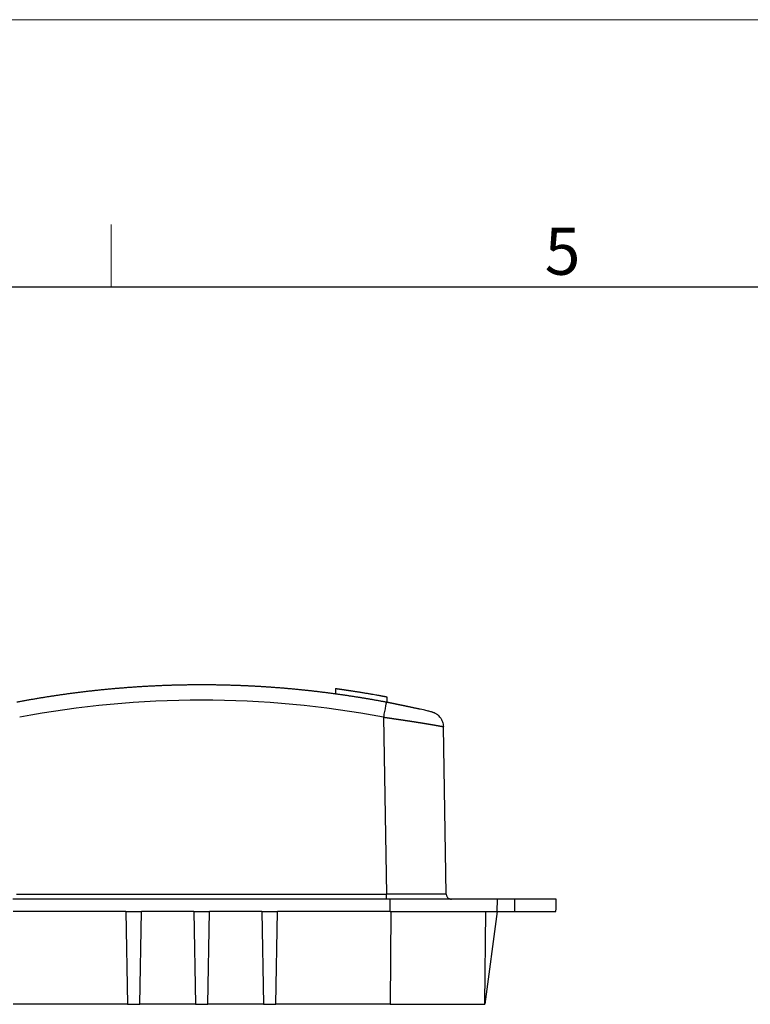
# Model space of a CAD drawing. Units: millimetres. Extents: x 11 to 4379, y 29 to 950.
# Drawn here: x 4199 to 4270, y 854 to 950 of the extents above; entities that cross this region are included whole.
import ezdxf

# ---------------------------------------------------------------- set-up
doc = ezdxf.new("R2010")
doc.units = ezdxf.units.MM
doc.header["$MEASUREMENT"] = 0
doc.layers.add('1', color=7, linetype='Continuous')
doc.layers.add('DIM', color=3, linetype='Continuous', lineweight=15)
doc.layers.add('图框', color=7, linetype='Continuous', lineweight=20)
doc.styles.add('Romans字体', font='romans.shx', dxfattribs={"width": 0.75})

# ---------------------------------------------------------------- blocks, each defined once
blk = doc.blocks.new('A4图框-NEW')
at = {"layer": '图框', "color": 1, "lineweight": 18}
blk.add_line((833.413, 690.535), (1130.412, 690.535), dxfattribs=at)
at = {"layer": '图框', "color": 6}
blk.add_line((1031.553, 679.035), (1031.553, 675.535), dxfattribs=at)
at = {"layer": '图框', "lineweight": 30}
blk.add_line((836.913, 675.535), (1126.929, 675.535), dxfattribs=at)
at = {"layer": '图框', "color": 6, "insert": (1055.901, 678.86), "char_height": 2.652, "width": 2.55791, "attachment_point": 1, "style": 'Romans字体'}
blk.add_mtext('5', dxfattribs=at)

msp = doc.modelspace()

# ---------------------------------------------------------------- linework, layer by layer
at = {"layer": '1', "color": 7, "linetype": 'Continuous', "lineweight": 25}
for p, q in [((4229.937, 884.728), (4229.937, 884.199)), ((4229.941, 884.727), (4229.941, 884.199)), ((4234.941, 883.365), (4234.941, 883.896)), ((4234.595, 881.95), (4234.894, 864.774)), ((4240.693, 864.774), (4240.41, 881.027)), ((4235.261, 864.283), (4198.617, 864.283)), ((4198.984, 864.774), (4234.894, 864.774)), ((4235.24, 863.083), (4235.261, 864.283)), ((4245.639, 863.083), (4245.66, 864.283)), ((4247.361, 864.283), (4245.66, 864.283)), ((4247.34, 863.083), (4247.361, 864.283)), ((4209.582, 863.083), (4198.638, 863.083)), ((4209.582, 863.083), (4209.739, 854.083)), ((4209.582, 863.083), (4211.096, 863.083)), ((4210.939, 854.083), (4211.096, 863.083)), ((4216.182, 863.083), (4211.096, 863.083)), ((4216.182, 863.083), (4216.339, 854.083)), ((4216.182, 863.083), (4217.696, 863.083)), ((4217.539, 854.083), (4217.696, 863.083)), ((4222.782, 863.083), (4217.696, 863.083)), ((4222.782, 863.083), (4222.939, 854.083)), ((4222.782, 863.083), (4224.296, 863.083)), ((4224.139, 854.083), (4224.296, 863.083)), ((4235.24, 863.083), (4224.296, 863.083)), ((4235.318, 863.083), (4235.239, 854.083)), ((4245.639, 863.083), (4244.439, 854.083)), ((4244.439, 854.083), (4244.518, 863.083)), ((4245.639, 863.083), (4247.34, 863.083)), ((4209.739, 854.083), (4198.639, 854.083)), ((4209.739, 854.083), (4210.939, 854.083)), ((4216.339, 854.083), (4210.939, 854.083)), ((4216.339, 854.083), (4217.539, 854.083)), ((4222.939, 854.083), (4217.539, 854.083)), ((4222.939, 854.083), (4224.139, 854.083)), ((4235.239, 854.083), (4224.139, 854.083))]:
    msp.add_line(p, q, dxfattribs=at)
msp.add_ellipse((4216.939, 788.873), major_axis=(94.75, 0), ratio=0.999848, start_param=1.383363, end_param=1.75823, dxfattribs=at)
for points, knots in [([(4234.874, 883.397), (4234.823, 883.407), (4234.721, 883.426), (4234.567, 883.455), (4234.413, 883.483), (4234.259, 883.512), (4234.105, 883.54), (4233.951, 883.568), (4233.797, 883.595), (4233.643, 883.622), (4233.488, 883.65), (4233.334, 883.676), (4233.179, 883.703), (4233.024, 883.729), (4232.869, 883.756), (4232.714, 883.781), (4232.558, 883.807), (4232.403, 883.833), (4232.247, 883.858), (4232.091, 883.883), (4231.935, 883.907), (4231.779, 883.932), (4231.623, 883.956), (4231.467, 883.98), (4231.311, 884.004), (4231.154, 884.027), (4230.997, 884.051), (4230.841, 884.074), (4230.684, 884.096), (4230.527, 884.119), (4230.369, 884.141), (4230.212, 884.163), (4230.055, 884.185), (4229.897, 884.207), (4229.739, 884.228), (4229.582, 884.249), (4229.424, 884.27), (4229.266, 884.29), (4229.107, 884.311), (4228.949, 884.331), (4228.791, 884.35), (4228.632, 884.37), (4228.473, 884.389), (4228.314, 884.408), (4228.155, 884.427), (4227.996, 884.446), (4227.837, 884.464), (4227.678, 884.482), (4227.518, 884.5), (4227.359, 884.517), (4227.199, 884.534), (4227.039, 884.551), (4226.879, 884.568), (4226.719, 884.585), (4226.559, 884.601), (4226.399, 884.617), (4226.238, 884.633), (4226.078, 884.648), (4225.917, 884.663), (4225.756, 884.678), (4225.595, 884.693), (4225.434, 884.707), (4225.273, 884.721), (4225.112, 884.735), (4224.95, 884.749), (4224.789, 884.762), (4224.627, 884.775), (4224.466, 884.788), (4224.304, 884.801), (4224.142, 884.813), (4223.98, 884.825), (4223.817, 884.837), (4223.655, 884.848), (4223.493, 884.859), (4223.33, 884.87), (4223.168, 884.881), (4223.005, 884.891), (4222.842, 884.902), (4222.679, 884.911), (4222.516, 884.921), (4222.353, 884.93), (4222.189, 884.939), (4222.026, 884.948), (4221.863, 884.957), (4221.699, 884.965), (4221.535, 884.973), (4221.371, 884.981), (4221.207, 884.988), (4221.043, 884.995), (4220.879, 885.002), (4220.715, 885.009), (4220.551, 885.015), (4220.386, 885.021), (4220.222, 885.027), (4220.057, 885.032), (4219.892, 885.037), (4219.727, 885.042), (4219.562, 885.047), (4219.397, 885.051), (4219.232, 885.055), (4219.067, 885.059), (4218.901, 885.063), (4218.736, 885.066), (4218.57, 885.069), (4218.404, 885.072), (4218.239, 885.074), (4218.073, 885.076), (4217.907, 885.078), (4217.741, 885.079), (4217.575, 885.081), (4217.408, 885.082), (4217.242, 885.082), (4217.075, 885.083), (4216.909, 885.083), (4216.742, 885.083), (4216.576, 885.082), (4216.409, 885.081), (4216.242, 885.08), (4216.075, 885.079), (4215.908, 885.077), (4215.74, 885.075), (4215.573, 885.073), (4215.406, 885.071), (4215.238, 885.068), (4215.071, 885.065), (4214.903, 885.061), (4214.735, 885.057), (4214.568, 885.053), (4214.4, 885.049), (4214.232, 885.045), (4214.064, 885.04), (4213.895, 885.035), (4213.727, 885.029), (4213.559, 885.023), (4213.39, 885.017), (4213.222, 885.011), (4213.053, 885.004), (4212.885, 884.997), (4212.716, 884.99), (4212.547, 884.982), (4212.378, 884.975), (4212.209, 884.966), (4212.04, 884.958), (4211.871, 884.949), (4211.702, 884.94), (4211.533, 884.931), (4211.363, 884.921), (4211.194, 884.911), (4211.024, 884.901), (4210.855, 884.89), (4210.685, 884.879), (4210.515, 884.868), (4210.345, 884.857), (4210.175, 884.845), (4210.005, 884.833), (4209.835, 884.82), (4209.665, 884.808), (4209.495, 884.794), (4209.325, 884.781), (4209.155, 884.767), (4208.984, 884.753), (4208.814, 884.739), (4208.643, 884.725), (4208.473, 884.71), (4208.302, 884.694), (4208.131, 884.679), (4207.96, 884.663), (4207.79, 884.647), (4207.619, 884.63), (4207.448, 884.614), (4207.277, 884.597), (4207.105, 884.579), (4206.934, 884.561), (4206.763, 884.543), (4206.592, 884.525), (4206.42, 884.506), (4206.249, 884.487), (4206.077, 884.468), (4205.906, 884.448), (4205.734, 884.428), (4205.563, 884.408), (4205.391, 884.388), (4205.219, 884.367), (4205.047, 884.345), (4204.876, 884.324), (4204.704, 884.302), (4204.532, 884.28), (4204.36, 884.257), (4204.188, 884.234), (4204.015, 884.211), (4203.843, 884.188), (4203.671, 884.164), (4203.499, 884.14), (4203.326, 884.115), (4203.154, 884.091), (4202.982, 884.065), (4202.809, 884.04), (4202.637, 884.014), (4202.464, 883.988), (4202.291, 883.962), (4202.119, 883.935), (4201.946, 883.908), (4201.773, 883.881), (4201.6, 883.853), (4201.428, 883.825), (4201.255, 883.796), (4201.082, 883.768), (4200.909, 883.739), (4200.736, 883.709), (4200.563, 883.68), (4200.39, 883.65), (4200.217, 883.619), (4200.044, 883.588), (4199.87, 883.557), (4199.697, 883.526), (4199.524, 883.494), (4199.351, 883.462), (4199.177, 883.43), (4199.062, 883.408), (4199.004, 883.397)], [0, 0, 0, 0, 0.004327, 0.008657, 0.01299, 0.017325, 0.021663, 0.026003, 0.030346, 0.034692, 0.03904, 0.04339, 0.047744, 0.0521, 0.056458, 0.060819, 0.065183, 0.06955, 0.073918, 0.07829, 0.082664, 0.087041, 0.09142, 0.095802, 0.100187, 0.104574, 0.108964, 0.113356, 0.117751, 0.122149, 0.126549, 0.130952, 0.135357, 0.139765, 0.144176, 0.148589, 0.153005, 0.157423, 0.161844, 0.166268, 0.170694, 0.175123, 0.179554, 0.183988, 0.188424, 0.192864, 0.197305, 0.20175, 0.206197, 0.210646, 0.215099, 0.219554, 0.224011, 0.228471, 0.232934, 0.237399, 0.241867, 0.246337, 0.25081, 0.255286, 0.259764, 0.264245, 0.268728, 0.273214, 0.277703, 0.282194, 0.286688, 0.291184, 0.295683, 0.300185, 0.304689, 0.309196, 0.313705, 0.318217, 0.322732, 0.327249, 0.331769, 0.336292, 0.340817, 0.345344, 0.349875, 0.354407, 0.358943, 0.363481, 0.368022, 0.372565, 0.377111, 0.381659, 0.38621, 0.390764, 0.39532, 0.399879, 0.40444, 0.409005, 0.413571, 0.41814, 0.422712, 0.427287, 0.431864, 0.436444, 0.441026, 0.445611, 0.450198, 0.454788, 0.459381, 0.463976, 0.468574, 0.473175, 0.477778, 0.482383, 0.486992, 0.491603, 0.496216, 0.500832, 0.505451, 0.510072, 0.514696, 0.519323, 0.523952, 0.528583, 0.533218, 0.537855, 0.542494, 0.547136, 0.551781, 0.556428, 0.561078, 0.565731, 0.570386, 0.575044, 0.579704, 0.584367, 0.589032, 0.593701, 0.598371, 0.603045, 0.607721, 0.612399, 0.61708, 0.621764, 0.62645, 0.631139, 0.635831, 0.640525, 0.645222, 0.649921, 0.654623, 0.659328, 0.664035, 0.668744, 0.673457, 0.678172, 0.682889, 0.687609, 0.692332, 0.697058, 0.701786, 0.706516, 0.711249, 0.715985, 0.720723, 0.725464, 0.730208, 0.734954, 0.739703, 0.744454, 0.749208, 0.753965, 0.758724, 0.763486, 0.76825, 0.773017, 0.777787, 0.782559, 0.787334, 0.792111, 0.796891, 0.801674, 0.806459, 0.811247, 0.816037, 0.82083, 0.825626, 0.830424, 0.835225, 0.840028, 0.844834, 0.849643, 0.854454, 0.859268, 0.864084, 0.868903, 0.873725, 0.878549, 0.883376, 0.888205, 0.893037, 0.897872, 0.902709, 0.907549, 0.912391, 0.917236, 0.922084, 0.926934, 0.931787, 0.936643, 0.941501, 0.946361, 0.951225, 0.95609, 0.960959, 0.96583, 0.970703, 0.97558, 0.980459, 0.98534, 0.990224, 0.995111, 1, 1, 1, 1]), ([(4234.941, 883.894), (4234.941, 883.894), (4234.941, 883.894), (4234.941, 883.894), (4234.941, 883.894), (4234.94, 883.894), (4234.939, 883.894), (4234.938, 883.894), (4234.937, 883.895), (4234.935, 883.895), (4234.934, 883.895), (4234.932, 883.896), (4234.93, 883.896), (4234.927, 883.897), (4234.924, 883.897), (4234.922, 883.898), (4234.918, 883.898), (4234.915, 883.899), (4234.912, 883.9), (4234.908, 883.9), (4234.904, 883.901), (4234.899, 883.902), (4234.895, 883.903), (4234.89, 883.904), (4234.885, 883.905), (4234.88, 883.906), (4234.874, 883.907), (4234.869, 883.908), (4234.863, 883.909), (4234.857, 883.91), (4234.85, 883.911), (4234.843, 883.913), (4234.837, 883.914), (4234.829, 883.915), (4234.822, 883.917), (4234.814, 883.918), (4234.806, 883.92), (4234.798, 883.921), (4234.79, 883.923), (4234.781, 883.924), (4234.772, 883.926), (4234.763, 883.928), (4234.754, 883.929), (4234.744, 883.931), (4234.735, 883.933), (4234.725, 883.935), (4234.714, 883.937), (4234.704, 883.939), (4234.693, 883.941), (4234.682, 883.943), (4234.671, 883.945), (4234.659, 883.947), (4234.647, 883.949), (4234.635, 883.951), (4234.623, 883.953), (4234.611, 883.956), (4234.598, 883.958), (4234.585, 883.96), (4234.572, 883.963), (4234.558, 883.965), (4234.545, 883.968), (4234.531, 883.97), (4234.516, 883.973), (4234.502, 883.976), (4234.487, 883.978), (4234.473, 883.981), (4234.457, 883.984), (4234.442, 883.987), (4234.427, 883.989), (4234.411, 883.992), (4234.395, 883.995), (4234.378, 883.998), (4234.362, 884.001), (4234.345, 884.004), (4234.328, 884.007), (4234.265, 884.019), (4234.145, 884.041), (4233.95, 884.076), (4233.723, 884.116), (4233.503, 884.155), (4233.304, 884.189), (4233.137, 884.217), (4232.967, 884.245), (4232.794, 884.274), (4232.619, 884.303), (4232.464, 884.329), (4232.329, 884.352), (4232.215, 884.37), (4232.102, 884.388), (4231.991, 884.406), (4231.882, 884.423), (4231.776, 884.44), (4231.671, 884.456), (4231.569, 884.471), (4231.469, 884.486), (4231.373, 884.501), (4231.279, 884.515), (4231.188, 884.528), (4231.1, 884.541), (4231.015, 884.554), (4230.933, 884.566), (4230.855, 884.577), (4230.78, 884.588), (4230.708, 884.598), (4230.64, 884.608), (4230.586, 884.616), (4230.545, 884.622), (4230.515, 884.626), (4230.486, 884.63), (4230.457, 884.634), (4230.429, 884.638), (4230.402, 884.642), (4230.376, 884.645), (4230.35, 884.649), (4230.325, 884.652), (4230.301, 884.656), (4230.278, 884.659), (4230.255, 884.662), (4230.233, 884.665), (4230.212, 884.668), (4230.192, 884.671), (4230.172, 884.673), (4230.153, 884.676), (4230.135, 884.679), (4230.118, 884.681), (4230.102, 884.683), (4230.086, 884.685), (4230.071, 884.687), (4230.057, 884.689), (4230.044, 884.691), (4230.031, 884.693), (4230.019, 884.694), (4230.009, 884.696), (4229.999, 884.697), (4229.989, 884.699), (4229.981, 884.7), (4229.973, 884.701), (4229.966, 884.702), (4229.96, 884.702), (4229.955, 884.703), (4229.951, 884.704), (4229.947, 884.704), (4229.945, 884.705), (4229.943, 884.705), (4229.942, 884.705), (4229.941, 884.705), (4229.941, 884.705)], [0, 0, 0, 0, 0.000686, 0.003661, 0.006641, 0.009625, 0.012613, 0.015606, 0.018604, 0.021606, 0.024612, 0.027623, 0.030639, 0.033659, 0.036684, 0.039713, 0.042747, 0.045786, 0.048829, 0.051877, 0.054929, 0.057986, 0.061047, 0.064114, 0.067185, 0.07026, 0.07334, 0.076425, 0.079515, 0.082609, 0.085709, 0.088812, 0.091921, 0.095034, 0.098152, 0.101275, 0.104402, 0.107535, 0.110672, 0.113813, 0.11696, 0.120112, 0.123268, 0.126429, 0.129595, 0.132766, 0.135941, 0.139122, 0.142307, 0.145497, 0.148692, 0.151892, 0.155097, 0.158307, 0.161521, 0.164741, 0.167965, 0.171195, 0.174429, 0.177668, 0.180913, 0.184162, 0.187416, 0.190675, 0.193939, 0.197209, 0.200483, 0.203762, 0.207046, 0.210335, 0.21363, 0.216929, 0.220233, 0.223542, 0.226857, 0.230176, 0.260149, 0.292628, 0.327616, 0.365114, 0.387591, 0.410073, 0.432561, 0.455055, 0.477555, 0.50006, 0.514856, 0.529511, 0.544026, 0.558399, 0.572633, 0.586726, 0.60068, 0.614493, 0.628166, 0.6417, 0.655095, 0.66835, 0.681466, 0.694444, 0.707282, 0.719982, 0.732544, 0.744967, 0.757253, 0.769401, 0.775285, 0.781164, 0.787036, 0.792904, 0.798765, 0.804621, 0.810472, 0.816317, 0.822157, 0.827991, 0.833819, 0.839642, 0.84546, 0.851273, 0.85708, 0.862882, 0.868679, 0.87447, 0.880257, 0.886038, 0.891814, 0.897585, 0.903351, 0.909112, 0.914868, 0.920619, 0.926365, 0.932106, 0.937843, 0.943574, 0.949301, 0.955023, 0.960741, 0.966453, 0.972161, 0.977865, 0.983564, 0.989258, 0.994948, 1, 1, 1, 1]), ([(4234.178, 884.035), (4234.178, 884.035), (4234.178, 884.035), (4234.177, 884.035), (4234.175, 884.035), (4234.173, 884.036), (4234.169, 884.036), (4234.164, 884.037), (4234.16, 884.038), (4234.158, 884.038)], [0, 0, 0, 0, 0.075577, 0.230585, 0.385214, 0.539468, 0.693348, 0.846858, 1, 1, 1, 1]), ([(4234.183, 884.034), (4234.183, 884.034), (4234.183, 884.034), (4234.182, 884.034), (4234.18, 884.034), (4234.177, 884.035), (4234.173, 884.036), (4234.169, 884.036), (4234.165, 884.037), (4234.163, 884.037)], [0, 0, 0, 0, 0.076161, 0.231268, 0.385918, 0.540113, 0.693856, 0.847151, 1, 1, 1, 1]), ([(4234.875, 883.404), (4234.875, 883.404), (4234.872, 883.394), (4234.864, 883.357), (4234.858, 883.329), (4234.843, 883.256), (4234.834, 883.211), (4234.813, 883.105), (4234.801, 883.044), (4234.775, 882.91), (4234.76, 882.836), (4234.73, 882.678), (4234.714, 882.594), (4234.681, 882.419), (4234.664, 882.327), (4234.63, 882.14), (4234.612, 882.045), (4234.595, 881.95)], [0, 0, 0, 0, 0.125, 0.125, 0.25, 0.25, 0.375, 0.375, 0.5, 0.5, 0.625, 0.625, 0.75, 0.75, 0.875, 0.875, 1, 1, 1, 1]), ([(4238.08, 882.733), (4238.068, 882.736), (4238.041, 882.742), (4238, 882.751), (4237.945, 882.763), (4237.877, 882.778), (4237.796, 882.795), (4237.714, 882.813), (4237.632, 882.831), (4237.549, 882.848), (4237.465, 882.866), (4237.382, 882.884), (4237.298, 882.902), (4237.214, 882.92), (4237.13, 882.938), (4237.045, 882.955), (4236.961, 882.973), (4236.877, 882.991), (4236.794, 883.008), (4236.71, 883.026), (4236.627, 883.043), (4236.545, 883.061), (4236.463, 883.078), (4236.381, 883.095), (4236.301, 883.112), (4236.22, 883.128), (4236.141, 883.145), (4236.062, 883.161), (4235.985, 883.177), (4235.908, 883.193), (4235.831, 883.209), (4235.756, 883.224), (4235.682, 883.24), (4235.609, 883.255), (4235.537, 883.269), (4235.466, 883.284), (4235.396, 883.298), (4235.327, 883.312), (4235.259, 883.326), (4235.192, 883.34), (4235.127, 883.353), (4235.062, 883.366), (4234.999, 883.379), (4234.937, 883.392), (4234.896, 883.4), (4234.876, 883.404)], [0, 0, 0, 0, 0.01494, 0.031915, 0.04901, 0.079639, 0.109909, 0.139822, 0.169378, 0.198579, 0.227423, 0.255913, 0.284049, 0.31183, 0.339259, 0.366335, 0.393058, 0.419431, 0.445452, 0.471122, 0.496442, 0.521412, 0.546033, 0.570305, 0.594229, 0.617804, 0.641032, 0.663912, 0.686445, 0.708632, 0.730472, 0.751966, 0.773114, 0.793916, 0.814373, 0.834486, 0.854253, 0.873676, 0.892754, 0.911488, 0.929878, 0.947924, 0.965626, 0.982985, 1, 1, 1, 1]), ([(4240.072, 881.939), (4240.021, 882.005), (4239.907, 882.13), (4239.713, 882.27), (4239.541, 882.359), (4239.428, 882.405), (4239.339, 882.435), (4239.233, 882.466), (4239.066, 882.51), (4238.727, 882.59), (4238.366, 882.671), (4238.1, 882.729), (4238.067, 882.736)], [0, 0, 0, 0, 0.063117, 0.132705, 0.186999, 0.225364, 0.266429, 0.337175, 0.484987, 0.717405, 0.9659, 1, 1, 1, 1]), ([(4234.595, 881.95), (4234.608, 881.948), (4234.634, 881.944), (4234.673, 881.939), (4234.712, 881.933), (4234.751, 881.928), (4234.789, 881.922), (4234.828, 881.917), (4234.867, 881.911), (4234.905, 881.906), (4234.943, 881.9), (4234.981, 881.895), (4235.019, 881.889), (4235.057, 881.884), (4235.095, 881.879), (4235.132, 881.873), (4235.17, 881.868), (4235.207, 881.862), (4235.245, 881.857), (4235.282, 881.852), (4235.319, 881.846), (4235.355, 881.841), (4235.392, 881.836), (4235.429, 881.831), (4235.465, 881.825), (4235.501, 881.82), (4235.537, 881.815), (4235.573, 881.81), (4235.609, 881.804), (4235.645, 881.799), (4235.68, 881.794), (4235.715, 881.789), (4235.751, 881.784), (4235.786, 881.779), (4235.821, 881.774), (4235.855, 881.768), (4235.89, 881.763), (4235.924, 881.758), (4235.959, 881.753), (4235.993, 881.748), (4236.027, 881.743), (4236.061, 881.738), (4236.094, 881.733), (4236.128, 881.728), (4236.161, 881.724), (4236.194, 881.719), (4236.227, 881.714), (4236.26, 881.709), (4236.293, 881.704), (4236.325, 881.699), (4236.357, 881.694), (4236.39, 881.69), (4236.422, 881.685), (4236.453, 881.68), (4236.485, 881.675), (4236.517, 881.671), (4236.548, 881.666), (4236.579, 881.661), (4236.61, 881.657), (4236.641, 881.652), (4236.672, 881.648), (4236.702, 881.643), (4236.732, 881.638), (4236.763, 881.634), (4236.793, 881.629), (4236.822, 881.625), (4236.852, 881.62), (4236.881, 881.616), (4236.911, 881.612), (4236.94, 881.607), (4236.969, 881.603), (4236.998, 881.598), (4237.026, 881.594), (4237.055, 881.59), (4237.083, 881.586), (4237.111, 881.581), (4237.139, 881.577), (4237.167, 881.573), (4237.194, 881.569), (4237.222, 881.564), (4237.249, 881.56), (4237.276, 881.556), (4237.303, 881.552), (4237.33, 881.548), (4237.356, 881.544), (4237.382, 881.54), (4237.409, 881.536), (4237.435, 881.532), (4237.461, 881.528), (4237.486, 881.524), (4237.512, 881.52), (4237.537, 881.516), (4237.562, 881.512), (4237.587, 881.508), (4237.612, 881.504), (4237.637, 881.501), (4237.661, 881.497), (4237.686, 881.493), (4237.71, 881.489), (4237.734, 881.486), (4237.758, 881.482), (4237.781, 881.478), (4237.805, 881.475), (4237.828, 881.471), (4237.851, 881.467), (4237.874, 881.464), (4237.897, 881.46), (4237.92, 881.457), (4237.942, 881.453), (4237.964, 881.45), (4237.986, 881.446), (4238.008, 881.443), (4238.03, 881.439), (4238.052, 881.436), (4238.073, 881.432), (4238.095, 881.429), (4238.116, 881.426), (4238.137, 881.422), (4238.158, 881.419), (4238.178, 881.416), (4238.199, 881.412), (4238.219, 881.409), (4238.24, 881.406), (4238.26, 881.403), (4238.279, 881.4), (4238.299, 881.396), (4238.319, 881.393), (4238.338, 881.39), (4238.357, 881.387), (4238.377, 881.384), (4238.395, 881.381), (4238.414, 881.378), (4238.433, 881.375), (4238.451, 881.372), (4238.47, 881.369), (4238.488, 881.366), (4238.506, 881.363), (4238.524, 881.36), (4238.542, 881.357), (4238.559, 881.354), (4238.577, 881.351), (4238.594, 881.349), (4238.611, 881.346), (4238.628, 881.343), (4238.645, 881.34), (4238.662, 881.337), (4238.678, 881.335), (4238.704, 881.33), (4238.739, 881.324), (4238.782, 881.317), (4238.826, 881.31), (4238.869, 881.303), (4238.911, 881.296), (4238.954, 881.288), (4238.995, 881.281), (4239.037, 881.274), (4239.078, 881.267), (4239.119, 881.26), (4239.159, 881.253), (4239.199, 881.247), (4239.238, 881.24), (4239.277, 881.233), (4239.315, 881.227), (4239.353, 881.22), (4239.391, 881.214), (4239.427, 881.207), (4239.464, 881.201), (4239.5, 881.195), (4239.535, 881.188), (4239.57, 881.182), (4239.604, 881.176), (4239.638, 881.17), (4239.671, 881.165), (4239.704, 881.159), (4239.736, 881.153), (4239.767, 881.148), (4239.798, 881.142), (4239.828, 881.137), (4239.858, 881.131), (4239.887, 881.126), (4239.915, 881.121), (4239.943, 881.116), (4239.97, 881.111), (4239.996, 881.107), (4240.022, 881.102), (4240.046, 881.098), (4240.071, 881.093), (4240.094, 881.089), (4240.117, 881.085), (4240.139, 881.081), (4240.16, 881.077), (4240.18, 881.073), (4240.2, 881.069), (4240.219, 881.066), (4240.237, 881.062), (4240.254, 881.059), (4240.271, 881.056), (4240.286, 881.053), (4240.301, 881.05), (4240.315, 881.048), (4240.328, 881.045), (4240.34, 881.043), (4240.352, 881.041), (4240.362, 881.039), (4240.372, 881.037), (4240.381, 881.035), (4240.388, 881.033), (4240.395, 881.032), (4240.401, 881.031), (4240.406, 881.03), (4240.41, 881.029), (4240.414, 881.028), (4240.416, 881.027), (4240.416, 881.027), (4240.417, 881.027)], [0, 0, 0, 0, 0.004316, 0.00862, 0.012911, 0.017191, 0.021458, 0.025713, 0.029956, 0.034186, 0.038404, 0.042611, 0.046804, 0.050986, 0.055155, 0.059312, 0.063457, 0.06759, 0.07171, 0.075818, 0.079914, 0.083998, 0.088069, 0.092128, 0.096175, 0.10021, 0.104232, 0.108242, 0.11224, 0.116226, 0.120199, 0.12416, 0.128109, 0.132046, 0.13597, 0.139882, 0.143782, 0.147669, 0.151544, 0.155407, 0.159258, 0.163096, 0.166922, 0.170736, 0.174538, 0.178327, 0.182104, 0.185868, 0.189621, 0.193361, 0.197089, 0.200805, 0.204508, 0.208199, 0.211878, 0.215544, 0.219198, 0.22284, 0.22647, 0.230087, 0.233692, 0.237285, 0.240865, 0.244434, 0.247989, 0.251533, 0.255064, 0.258583, 0.26209, 0.265585, 0.269067, 0.272537, 0.275995, 0.27944, 0.282873, 0.286294, 0.289702, 0.293099, 0.296483, 0.299854, 0.303214, 0.306561, 0.309896, 0.313218, 0.316529, 0.319827, 0.323112, 0.326386, 0.329647, 0.332896, 0.336133, 0.339357, 0.342569, 0.345769, 0.348957, 0.352132, 0.355295, 0.358446, 0.361584, 0.36471, 0.367824, 0.370926, 0.374016, 0.377093, 0.380158, 0.38321, 0.386251, 0.389279, 0.392295, 0.395298, 0.39829, 0.401269, 0.404236, 0.40719, 0.410133, 0.413063, 0.415981, 0.418886, 0.42178, 0.424661, 0.42753, 0.430386, 0.433231, 0.436063, 0.438883, 0.44169, 0.444486, 0.447269, 0.45004, 0.452799, 0.455545, 0.458279, 0.461001, 0.463711, 0.466409, 0.469094, 0.471767, 0.474428, 0.477077, 0.479713, 0.482337, 0.484949, 0.487549, 0.490136, 0.492712, 0.495275, 0.497826, 0.500364, 0.507222, 0.514102, 0.521003, 0.527926, 0.534872, 0.541839, 0.548828, 0.555839, 0.562872, 0.569927, 0.577004, 0.584102, 0.591223, 0.598365, 0.60553, 0.612716, 0.619925, 0.627155, 0.634407, 0.641681, 0.648977, 0.656295, 0.663634, 0.670996, 0.67838, 0.685785, 0.693213, 0.700662, 0.708133, 0.715627, 0.723142, 0.730679, 0.738238, 0.745819, 0.753421, 0.761046, 0.768693, 0.776362, 0.784052, 0.791765, 0.799499, 0.807256, 0.815034, 0.822834, 0.830656, 0.838501, 0.846367, 0.854255, 0.862165, 0.870097, 0.878051, 0.886027, 0.894025, 0.902045, 0.910087, 0.918151, 0.926237, 0.934345, 0.942474, 0.950626, 0.9588, 0.966996, 0.975214, 0.983454, 0.991716, 1, 1, 1, 1]), ([(4240.076, 881.944), (4240.077, 881.943), (4240.078, 881.942), (4240.131, 881.876), (4240.177, 881.808), (4240.258, 881.664), (4240.292, 881.589), (4240.349, 881.434), (4240.37, 881.354), (4240.4, 881.191), (4240.408, 881.109), (4240.41, 881.027)], [0, 0, 0, 0, 0.004542, 0.004542, 0.253406, 0.253406, 0.502271, 0.502271, 0.751135, 0.751135, 1, 1, 1, 1]), ([(4240.693, 864.774), (4240.693, 864.774), (4240.693, 864.774), (4240.693, 864.774), (4240.692, 864.774), (4240.691, 864.774), (4240.689, 864.774), (4240.687, 864.774), (4240.684, 864.774), (4240.681, 864.774), (4240.676, 864.774), (4240.671, 864.773), (4240.665, 864.773), (4240.657, 864.773), (4240.649, 864.773), (4240.639, 864.773), (4240.628, 864.773), (4240.615, 864.773), (4240.6, 864.773), (4240.584, 864.773), (4240.566, 864.773), (4240.546, 864.773), (4240.524, 864.773), (4240.5, 864.773), (4240.473, 864.773), (4240.444, 864.773), (4240.412, 864.773), (4240.377, 864.773), (4240.339, 864.773), (4240.298, 864.773), (4240.254, 864.773), (4240.207, 864.773), (4240.156, 864.773), (4240.101, 864.773), (4240.043, 864.773), (4239.98, 864.773), (4239.914, 864.773), (4239.843, 864.773), (4239.768, 864.773), (4239.688, 864.773), (4239.604, 864.773), (4239.515, 864.773), (4239.421, 864.773), (4239.322, 864.773), (4239.218, 864.773), (4239.109, 864.773), (4238.968, 864.773), (4238.794, 864.773), (4238.587, 864.773), (4238.379, 864.773), (4238.17, 864.773), (4237.963, 864.773), (4237.757, 864.773), (4237.554, 864.773), (4237.354, 864.773), (4237.159, 864.773), (4236.968, 864.773), (4236.784, 864.773), (4236.605, 864.773), (4236.432, 864.773), (4236.267, 864.773), (4236.109, 864.773), (4235.958, 864.773), (4235.815, 864.773), (4235.68, 864.773), (4235.553, 864.773), (4235.434, 864.773), (4235.323, 864.774), (4235.221, 864.774), (4235.127, 864.774), (4235.042, 864.774), (4234.965, 864.774), (4234.917, 864.774), (4234.894, 864.774)], [0, 0, 0, 0, 0.004209, 0.008733, 0.013569, 0.01872, 0.024184, 0.029962, 0.036054, 0.04246, 0.049179, 0.056212, 0.063558, 0.071219, 0.079193, 0.08748, 0.096082, 0.104997, 0.114226, 0.123769, 0.133625, 0.143795, 0.154279, 0.165077, 0.176188, 0.187613, 0.199351, 0.211404, 0.22377, 0.23645, 0.249443, 0.26275, 0.276371, 0.290306, 0.304554, 0.319116, 0.333992, 0.349181, 0.364684, 0.380501, 0.396632, 0.413076, 0.429834, 0.446905, 0.464291, 0.48199, 0.500002, 0.530985, 0.561027, 0.590129, 0.618291, 0.645513, 0.671796, 0.697137, 0.721539, 0.745001, 0.767522, 0.789104, 0.809745, 0.829446, 0.848207, 0.866028, 0.882908, 0.898848, 0.913848, 0.927908, 0.941028, 0.953207, 0.964446, 0.974745, 0.984104, 0.992522, 1, 1, 1, 1]), ([(4234.894, 864.283), (4234.894, 864.283), (4234.894, 864.286), (4234.894, 864.298), (4234.894, 864.308), (4234.894, 864.332), (4234.894, 864.347), (4234.894, 864.383), (4234.894, 864.403), (4234.894, 864.449), (4234.894, 864.474), (4234.894, 864.527), (4234.894, 864.556), (4234.894, 864.615), (4234.894, 864.646), (4234.894, 864.709), (4234.894, 864.742), (4234.894, 864.774)], [0, 0, 0, 0, 0.125, 0.125, 0.25, 0.25, 0.375, 0.375, 0.5, 0.5, 0.625, 0.625, 0.75, 0.75, 0.875, 0.875, 1, 1, 1, 1]), ([(4245.66, 864.283), (4245.66, 864.283), (4245.66, 864.283), (4245.66, 864.283), (4245.658, 864.283), (4245.656, 864.283), (4245.652, 864.283), (4245.648, 864.283), (4245.642, 864.283), (4245.636, 864.283), (4245.628, 864.283), (4245.62, 864.283), (4245.611, 864.282), (4245.6, 864.282), (4245.589, 864.282), (4245.577, 864.282), (4245.563, 864.282), (4245.549, 864.282), (4245.534, 864.282), (4245.517, 864.282), (4245.5, 864.282), (4245.482, 864.282), (4245.463, 864.282), (4245.443, 864.282), (4245.421, 864.282), (4245.399, 864.282), (4245.376, 864.282), (4245.352, 864.282), (4245.327, 864.282), (4245.301, 864.281), (4245.274, 864.281), (4245.247, 864.281), (4245.218, 864.281), (4245.188, 864.281), (4245.157, 864.281), (4245.126, 864.281), (4245.093, 864.281), (4245.06, 864.281), (4245.025, 864.281), (4244.99, 864.281), (4244.954, 864.281), (4244.916, 864.281), (4244.878, 864.281), (4244.839, 864.28), (4244.799, 864.28), (4244.758, 864.28), (4244.717, 864.28), (4244.674, 864.28), (4244.63, 864.28), (4244.586, 864.28), (4244.54, 864.28), (4244.494, 864.28), (4244.447, 864.28), (4244.399, 864.28), (4244.35, 864.28), (4244.301, 864.28), (4244.25, 864.28), (4244.199, 864.28), (4244.146, 864.279), (4244.093, 864.279), (4244.039, 864.279), (4243.984, 864.279), (4243.929, 864.279), (4243.872, 864.279), (4243.815, 864.279), (4243.757, 864.279), (4243.698, 864.279), (4243.638, 864.279), (4243.578, 864.279), (4243.516, 864.279), (4243.454, 864.279), (4243.391, 864.279), (4243.328, 864.279), (4243.263, 864.279), (4243.198, 864.279), (4243.132, 864.279), (4243.066, 864.279), (4242.998, 864.279), (4242.93, 864.279), (4242.861, 864.279), (4242.792, 864.279), (4242.721, 864.279), (4242.65, 864.279), (4242.579, 864.279), (4242.506, 864.279), (4242.433, 864.279), (4242.359, 864.279), (4242.285, 864.279), (4242.21, 864.279), (4242.134, 864.279), (4242.057, 864.279), (4241.98, 864.279), (4241.902, 864.279), (4241.824, 864.279), (4241.745, 864.279), (4241.665, 864.279), (4241.585, 864.279), (4241.504, 864.279), (4241.423, 864.279), (4241.341, 864.279), (4241.258, 864.279), (4241.175, 864.279), (4241.091, 864.279), (4241.007, 864.279), (4240.922, 864.279), (4240.837, 864.279), (4240.751, 864.279), (4240.665, 864.279), (4240.578, 864.28), (4240.49, 864.28), (4240.402, 864.28), (4240.314, 864.28), (4240.225, 864.28), (4240.135, 864.28), (4240.046, 864.28), (4239.955, 864.28), (4239.865, 864.28), (4239.773, 864.28), (4239.682, 864.28), (4239.59, 864.28), (4239.497, 864.28), (4239.404, 864.28), (4239.311, 864.28), (4239.218, 864.281), (4239.124, 864.281), (4239.029, 864.281), (4238.934, 864.281), (4238.839, 864.281), (4238.744, 864.281), (4238.648, 864.281), (4238.552, 864.281), (4238.456, 864.281), (4238.359, 864.281), (4238.262, 864.281), (4238.165, 864.281), (4238.067, 864.281), (4237.969, 864.281), (4237.871, 864.282), (4237.773, 864.282), (4237.674, 864.282), (4237.575, 864.282), (4237.476, 864.282), (4237.377, 864.282), (4237.278, 864.282), (4237.178, 864.282), (4237.078, 864.282), (4236.978, 864.282), (4236.878, 864.282), (4236.778, 864.282), (4236.677, 864.282), (4236.577, 864.282), (4236.476, 864.282), (4236.375, 864.282), (4236.274, 864.282), (4236.173, 864.283), (4236.072, 864.283), (4235.971, 864.283), (4235.87, 864.283), (4235.769, 864.283), (4235.667, 864.283), (4235.566, 864.283), (4235.464, 864.283), (4235.363, 864.283), (4235.295, 864.283), (4235.261, 864.283)], [0, 0, 0, 0, 0.000002, 0.006214, 0.012425, 0.018637, 0.024849, 0.031061, 0.037273, 0.043485, 0.049696, 0.055908, 0.06212, 0.068331, 0.074543, 0.080755, 0.086966, 0.093178, 0.09939, 0.105601, 0.111813, 0.118024, 0.124236, 0.130447, 0.136659, 0.14287, 0.149082, 0.155293, 0.161504, 0.167716, 0.173927, 0.180138, 0.18635, 0.192561, 0.198772, 0.204984, 0.211195, 0.217406, 0.223617, 0.229829, 0.23604, 0.242251, 0.248462, 0.254673, 0.260884, 0.267096, 0.273307, 0.279518, 0.285729, 0.29194, 0.298151, 0.304362, 0.310573, 0.316784, 0.322995, 0.329206, 0.335417, 0.341628, 0.347839, 0.35405, 0.360261, 0.366472, 0.372683, 0.378894, 0.385105, 0.391316, 0.397527, 0.403738, 0.409949, 0.41616, 0.422371, 0.428581, 0.434792, 0.441003, 0.447214, 0.453425, 0.459636, 0.465847, 0.472058, 0.478268, 0.484479, 0.49069, 0.496901, 0.503112, 0.509323, 0.515534, 0.521744, 0.527955, 0.534166, 0.540377, 0.546588, 0.552799, 0.55901, 0.56522, 0.571431, 0.577642, 0.583853, 0.590064, 0.596275, 0.602486, 0.608696, 0.614907, 0.621118, 0.627329, 0.63354, 0.639751, 0.645962, 0.652173, 0.658384, 0.664594, 0.670805, 0.677016, 0.683227, 0.689438, 0.695649, 0.70186, 0.708071, 0.714282, 0.720493, 0.726704, 0.732915, 0.739126, 0.745337, 0.751548, 0.757759, 0.76397, 0.770181, 0.776392, 0.782603, 0.788814, 0.795025, 0.801236, 0.807448, 0.813659, 0.81987, 0.826081, 0.832292, 0.838503, 0.844715, 0.850926, 0.857137, 0.863348, 0.869559, 0.875771, 0.881982, 0.888193, 0.894405, 0.900616, 0.906827, 0.913039, 0.91925, 0.925462, 0.931673, 0.937884, 0.944096, 0.950307, 0.956519, 0.96273, 0.968942, 0.975154, 0.981365, 0.987577, 0.993788, 1, 1, 1, 1]), ([(4240.693, 864.774), (4240.694, 864.742), (4240.698, 864.709), (4240.711, 864.646), (4240.721, 864.615), (4240.747, 864.556), (4240.762, 864.527), (4240.799, 864.474), (4240.82, 864.449), (4240.866, 864.403), (4240.891, 864.383), (4240.945, 864.347), (4240.974, 864.332), (4241.034, 864.308), (4241.065, 864.298), (4241.129, 864.286), (4241.161, 864.283), (4241.193, 864.283)], [0, 0, 0, 0, 0.125, 0.125, 0.25, 0.25, 0.375, 0.375, 0.5, 0.5, 0.625, 0.625, 0.75, 0.75, 0.875, 0.875, 1, 1, 1, 1]), ([(4251.36, 864.283), (4251.36, 864.283), (4251.36, 864.283), (4251.36, 864.283), (4251.359, 864.283), (4251.358, 864.283), (4251.357, 864.283), (4251.356, 864.283), (4251.354, 864.283), (4251.352, 864.283), (4251.35, 864.283), (4251.348, 864.283), (4251.346, 864.283), (4251.343, 864.283), (4251.34, 864.283), (4251.337, 864.283), (4251.333, 864.283), (4251.33, 864.283), (4251.326, 864.283), (4251.322, 864.283), (4251.318, 864.283), (4251.313, 864.283), (4251.308, 864.283), (4251.303, 864.283), (4251.298, 864.283), (4251.293, 864.283), (4251.287, 864.283), (4251.281, 864.283), (4251.275, 864.283), (4251.269, 864.283), (4251.262, 864.283), (4251.256, 864.283), (4251.249, 864.283), (4251.242, 864.283), (4251.234, 864.283), (4251.227, 864.283), (4251.219, 864.283), (4251.211, 864.283), (4251.203, 864.283), (4251.194, 864.283), (4251.186, 864.283), (4251.177, 864.283), (4251.168, 864.283), (4251.159, 864.283), (4251.149, 864.283), (4251.14, 864.283), (4251.13, 864.283), (4251.12, 864.283), (4251.11, 864.283), (4251.099, 864.283), (4251.089, 864.283), (4251.078, 864.283), (4251.067, 864.283), (4251.056, 864.283), (4251.045, 864.283), (4251.033, 864.283), (4251.021, 864.283), (4251.01, 864.283), (4250.997, 864.283), (4250.985, 864.283), (4250.973, 864.283), (4250.96, 864.283), (4250.947, 864.283), (4250.934, 864.283), (4250.921, 864.283), (4250.908, 864.283), (4250.894, 864.283), (4250.881, 864.283), (4250.867, 864.283), (4250.853, 864.283), (4250.839, 864.283), (4250.824, 864.283), (4250.81, 864.283), (4250.795, 864.283), (4250.78, 864.283), (4250.765, 864.283), (4250.75, 864.283), (4250.735, 864.283), (4250.719, 864.283), (4250.704, 864.283), (4250.688, 864.283), (4250.672, 864.283), (4250.656, 864.283), (4250.64, 864.283), (4250.623, 864.283), (4250.607, 864.283), (4250.59, 864.283), (4250.573, 864.283), (4250.556, 864.283), (4250.539, 864.283), (4250.522, 864.283), (4250.505, 864.283), (4250.487, 864.283), (4250.469, 864.283), (4250.451, 864.283), (4250.434, 864.283), (4250.415, 864.283), (4250.397, 864.283), (4250.379, 864.283), (4250.36, 864.283), (4250.342, 864.283), (4250.323, 864.283), (4250.304, 864.283), (4250.285, 864.283), (4250.266, 864.283), (4250.247, 864.283), (4250.228, 864.283), (4250.208, 864.283), (4250.183, 864.283), (4250.152, 864.283), (4250.115, 864.283), (4250.078, 864.283), (4250.04, 864.283), (4250.001, 864.283), (4249.962, 864.283), (4249.922, 864.283), (4249.882, 864.283), (4249.842, 864.283), (4249.801, 864.283), (4249.759, 864.283), (4249.717, 864.283), (4249.674, 864.283), (4249.631, 864.283), (4249.588, 864.283), (4249.544, 864.283), (4249.499, 864.283), (4249.454, 864.283), (4249.409, 864.283), (4249.363, 864.283), (4249.316, 864.283), (4249.27, 864.283), (4249.223, 864.283), (4249.175, 864.283), (4249.127, 864.283), (4249.079, 864.283), (4249.03, 864.283), (4248.98, 864.283), (4248.931, 864.283), (4248.881, 864.283), (4248.83, 864.283), (4248.78, 864.283), (4248.729, 864.283), (4248.677, 864.283), (4248.625, 864.283), (4248.573, 864.283), (4248.521, 864.283), (4248.468, 864.283), (4248.415, 864.283), (4248.362, 864.283), (4248.308, 864.283), (4248.254, 864.283), (4248.2, 864.283), (4248.145, 864.283), (4248.09, 864.283), (4248.035, 864.283), (4247.98, 864.283), (4247.925, 864.283), (4247.869, 864.283), (4247.813, 864.283), (4247.757, 864.283), (4247.701, 864.283), (4247.645, 864.283), (4247.588, 864.283), (4247.531, 864.283), (4247.475, 864.283), (4247.418, 864.283), (4247.38, 864.283), (4247.361, 864.283)], [0, 0, 0, 0, 0.004926, 0.009848, 0.014765, 0.019677, 0.024584, 0.029487, 0.034385, 0.039277, 0.044166, 0.049049, 0.053927, 0.058801, 0.06367, 0.068534, 0.073394, 0.078248, 0.083098, 0.087943, 0.092783, 0.097619, 0.102449, 0.107275, 0.112096, 0.116913, 0.121724, 0.126531, 0.131333, 0.13613, 0.140922, 0.14571, 0.150493, 0.155271, 0.160044, 0.164812, 0.169576, 0.174335, 0.179089, 0.183838, 0.188582, 0.193322, 0.198057, 0.202787, 0.207512, 0.212233, 0.216949, 0.22166, 0.226366, 0.231067, 0.235764, 0.240456, 0.245143, 0.249825, 0.254502, 0.259175, 0.263843, 0.268506, 0.273164, 0.277818, 0.282467, 0.287111, 0.29175, 0.296384, 0.301014, 0.305639, 0.310259, 0.314874, 0.319485, 0.32409, 0.328691, 0.333287, 0.337879, 0.342465, 0.347047, 0.351624, 0.356196, 0.360764, 0.365327, 0.369884, 0.374438, 0.378986, 0.383529, 0.388068, 0.392602, 0.397131, 0.401656, 0.406175, 0.41069, 0.4152, 0.419706, 0.424206, 0.428702, 0.433193, 0.437679, 0.44216, 0.446637, 0.451109, 0.455576, 0.460038, 0.464496, 0.468948, 0.473396, 0.477839, 0.482278, 0.486711, 0.49114, 0.495564, 0.499984, 0.50814, 0.516313, 0.524502, 0.532707, 0.540929, 0.549167, 0.557421, 0.565692, 0.573979, 0.582282, 0.590601, 0.598937, 0.607289, 0.615657, 0.624042, 0.632442, 0.640859, 0.649293, 0.657743, 0.666209, 0.674691, 0.68319, 0.691704, 0.700236, 0.708783, 0.717347, 0.725927, 0.734523, 0.743136, 0.751765, 0.760411, 0.769072, 0.77775, 0.786444, 0.795155, 0.803882, 0.812625, 0.821384, 0.83016, 0.838952, 0.847761, 0.856585, 0.865426, 0.874284, 0.883157, 0.892047, 0.900954, 0.909876, 0.918815, 0.92777, 0.936742, 0.94573, 0.954734, 0.963755, 0.972792, 0.981845, 0.990914, 1, 1, 1, 1]), ([(4235.24, 863.083), (4235.258, 863.083), (4235.294, 863.083), (4235.347, 863.083), (4235.401, 863.083), (4235.454, 863.083), (4235.507, 863.083), (4235.561, 863.083), (4235.614, 863.083), (4235.667, 863.083), (4235.72, 863.083), (4235.773, 863.083), (4235.826, 863.083), (4235.88, 863.083), (4235.932, 863.083), (4235.985, 863.083), (4236.038, 863.083), (4236.091, 863.083), (4236.144, 863.083), (4236.197, 863.083), (4236.249, 863.083), (4236.302, 863.083), (4236.354, 863.083), (4236.407, 863.083), (4236.459, 863.083), (4236.511, 863.083), (4236.564, 863.083), (4236.616, 863.083), (4236.668, 863.083), (4236.72, 863.083), (4236.772, 863.083), (4236.824, 863.083), (4236.876, 863.083), (4236.927, 863.083), (4236.979, 863.083), (4237.031, 863.083), (4237.082, 863.083), (4237.134, 863.083), (4237.185, 863.083), (4237.236, 863.083), (4237.287, 863.083), (4237.339, 863.083), (4237.39, 863.083), (4237.44, 863.083), (4237.491, 863.083), (4237.542, 863.083), (4237.593, 863.082), (4237.643, 863.082), (4237.694, 863.082), (4237.744, 863.082), (4237.794, 863.082), (4237.845, 863.082), (4237.895, 863.082), (4237.945, 863.082), (4237.995, 863.082), (4238.044, 863.082), (4238.094, 863.082), (4238.144, 863.082), (4238.193, 863.082), (4238.242, 863.082), (4238.292, 863.082), (4238.341, 863.082), (4238.39, 863.082), (4238.439, 863.082), (4238.488, 863.082), (4238.536, 863.082), (4238.585, 863.082), (4238.633, 863.082), (4238.682, 863.082), (4238.73, 863.082), (4238.778, 863.082), (4238.826, 863.082), (4238.874, 863.082), (4238.922, 863.082), (4238.97, 863.082), (4239.017, 863.082), (4239.064, 863.082), (4239.112, 863.082), (4239.159, 863.082), (4239.206, 863.082), (4239.253, 863.082), (4239.3, 863.082), (4239.346, 863.082), (4239.393, 863.082), (4239.439, 863.082), (4239.486, 863.082), (4239.532, 863.082), (4239.578, 863.082), (4239.624, 863.082), (4239.669, 863.082), (4239.715, 863.082), (4239.76, 863.082), (4239.806, 863.082), (4239.851, 863.082), (4239.896, 863.082), (4239.941, 863.082), (4239.986, 863.082), (4240.03, 863.082), (4240.075, 863.082), (4240.119, 863.082), (4240.163, 863.082), (4240.207, 863.082), (4240.251, 863.082), (4240.295, 863.082), (4240.338, 863.082), (4240.382, 863.082), (4240.425, 863.082), (4240.468, 863.082), (4240.511, 863.082), (4240.554, 863.082), (4240.597, 863.082), (4240.64, 863.082), (4240.682, 863.082), (4240.724, 863.082), (4240.766, 863.082), (4240.808, 863.082), (4240.85, 863.083), (4240.892, 863.083), (4240.933, 863.083), (4240.975, 863.083), (4241.016, 863.083), (4241.057, 863.083), (4241.098, 863.083), (4241.138, 863.083), (4241.179, 863.083), (4241.219, 863.083), (4241.259, 863.083), (4241.299, 863.083), (4241.339, 863.083), (4241.379, 863.083), (4241.418, 863.083), (4241.458, 863.083), (4241.497, 863.083), (4241.536, 863.083), (4241.575, 863.083), (4241.614, 863.083), (4241.652, 863.083), (4241.691, 863.083), (4241.729, 863.083), (4241.767, 863.083), (4241.805, 863.083), (4241.842, 863.083), (4241.88, 863.083), (4241.917, 863.083), (4241.954, 863.083), (4241.991, 863.083), (4242.028, 863.083), (4242.065, 863.083), (4242.101, 863.083), (4242.138, 863.083), (4242.174, 863.083), (4242.21, 863.083), (4242.246, 863.083), (4242.281, 863.083), (4242.317, 863.083), (4242.352, 863.083), (4242.387, 863.083), (4242.422, 863.083), (4242.457, 863.083), (4242.491, 863.083), (4242.525, 863.083), (4242.56, 863.083), (4242.604, 863.083), (4242.658, 863.083), (4242.721, 863.083), (4242.784, 863.083), (4242.847, 863.083), (4242.909, 863.083), (4242.97, 863.083), (4243.031, 863.083), (4243.092, 863.083), (4243.152, 863.083), (4243.211, 863.083), (4243.27, 863.083), (4243.328, 863.083), (4243.386, 863.083), (4243.443, 863.083), (4243.5, 863.083), (4243.556, 863.083), (4243.611, 863.083), (4243.666, 863.083), (4243.72, 863.083), (4243.774, 863.083), (4243.827, 863.083), (4243.879, 863.083), (4243.931, 863.083), (4243.982, 863.083), (4244.033, 863.082), (4244.082, 863.082), (4244.132, 863.082), (4244.18, 863.082), (4244.228, 863.082), (4244.275, 863.082), (4244.321, 863.082), (4244.367, 863.082), (4244.412, 863.082), (4244.457, 863.082), (4244.5, 863.082), (4244.543, 863.082), (4244.585, 863.082), (4244.627, 863.082), (4244.668, 863.082), (4244.708, 863.082), (4244.747, 863.082), (4244.785, 863.082), (4244.823, 863.082), (4244.86, 863.082), (4244.896, 863.082), (4244.932, 863.082), (4244.966, 863.082), (4245, 863.082), (4245.033, 863.082), (4245.065, 863.082), (4245.097, 863.082), (4245.127, 863.082), (4245.157, 863.082), (4245.186, 863.082), (4245.214, 863.082), (4245.241, 863.082), (4245.267, 863.082), (4245.293, 863.082), (4245.318, 863.082), (4245.341, 863.082), (4245.364, 863.082), (4245.386, 863.083), (4245.407, 863.083), (4245.428, 863.083), (4245.447, 863.083), (4245.466, 863.083), (4245.483, 863.083), (4245.5, 863.083), (4245.515, 863.083), (4245.53, 863.083), (4245.544, 863.083), (4245.557, 863.083), (4245.569, 863.083), (4245.58, 863.083), (4245.59, 863.083), (4245.6, 863.083), (4245.608, 863.083), (4245.615, 863.083), (4245.622, 863.083), (4245.627, 863.083), (4245.631, 863.083), (4245.635, 863.083), (4245.637, 863.083), (4245.639, 863.083), (4245.639, 863.083), (4245.639, 863.083)], [0, 0, 0, 0, 0.003275, 0.006548, 0.009818, 0.013087, 0.016353, 0.019617, 0.02288, 0.02614, 0.029397, 0.032653, 0.035907, 0.039158, 0.042408, 0.045655, 0.0489, 0.052144, 0.055385, 0.058623, 0.06186, 0.065095, 0.068327, 0.071558, 0.074786, 0.078012, 0.081236, 0.084458, 0.087678, 0.090896, 0.094111, 0.097325, 0.100536, 0.103745, 0.106952, 0.110157, 0.11336, 0.116561, 0.11976, 0.122956, 0.12615, 0.129343, 0.132533, 0.135721, 0.138907, 0.142091, 0.145273, 0.148452, 0.15163, 0.154805, 0.157978, 0.161149, 0.164318, 0.167485, 0.17065, 0.173813, 0.176973, 0.180132, 0.183288, 0.186442, 0.189594, 0.192744, 0.195892, 0.199038, 0.202182, 0.205323, 0.208462, 0.2116, 0.214735, 0.217868, 0.220999, 0.224128, 0.227254, 0.230379, 0.233501, 0.236622, 0.23974, 0.242856, 0.24597, 0.249082, 0.252192, 0.2553, 0.258405, 0.261509, 0.26461, 0.267709, 0.270806, 0.273901, 0.276994, 0.280085, 0.283173, 0.28626, 0.289344, 0.292427, 0.295507, 0.298585, 0.301661, 0.304735, 0.307806, 0.310876, 0.313943, 0.317009, 0.320072, 0.323133, 0.326192, 0.329249, 0.332304, 0.335357, 0.338407, 0.341456, 0.344502, 0.347546, 0.350589, 0.353629, 0.356666, 0.359702, 0.362736, 0.365767, 0.368797, 0.371824, 0.374849, 0.377873, 0.380894, 0.383912, 0.386929, 0.389944, 0.392956, 0.395967, 0.398975, 0.401981, 0.404985, 0.407987, 0.410987, 0.413985, 0.416981, 0.419974, 0.422966, 0.425955, 0.428942, 0.431927, 0.43491, 0.437891, 0.44087, 0.443846, 0.446821, 0.449793, 0.452763, 0.455732, 0.458698, 0.461662, 0.464623, 0.467583, 0.470541, 0.473496, 0.47645, 0.479401, 0.48235, 0.485297, 0.488242, 0.491185, 0.494126, 0.497064, 0.500001, 0.505564, 0.511135, 0.516714, 0.5223, 0.527894, 0.533495, 0.539104, 0.544721, 0.550345, 0.555977, 0.561616, 0.567263, 0.572918, 0.57858, 0.58425, 0.589927, 0.595612, 0.601304, 0.607004, 0.612712, 0.618427, 0.62415, 0.629881, 0.635619, 0.641364, 0.647117, 0.652878, 0.658646, 0.664422, 0.670206, 0.675997, 0.681796, 0.687602, 0.693416, 0.699238, 0.705067, 0.710903, 0.716748, 0.7226, 0.728459, 0.734326, 0.740201, 0.746083, 0.751973, 0.757871, 0.763776, 0.769688, 0.775608, 0.781536, 0.787472, 0.793415, 0.799365, 0.805324, 0.81129, 0.817263, 0.823244, 0.829233, 0.835229, 0.841233, 0.847244, 0.853263, 0.85929, 0.865324, 0.871366, 0.877415, 0.883472, 0.889537, 0.895609, 0.901689, 0.907776, 0.913871, 0.919974, 0.926084, 0.932202, 0.938327, 0.94446, 0.950601, 0.956749, 0.962905, 0.969069, 0.97524, 0.981418, 0.987605, 0.993799, 1, 1, 1, 1]), ([(4247.34, 863.083), (4247.35, 863.083), (4247.371, 863.083), (4247.401, 863.083), (4247.432, 863.083), (4247.463, 863.083), (4247.494, 863.083), (4247.525, 863.083), (4247.556, 863.083), (4247.586, 863.083), (4247.617, 863.083), (4247.647, 863.083), (4247.678, 863.083), (4247.709, 863.083), (4247.739, 863.083), (4247.769, 863.083), (4247.8, 863.083), (4247.83, 863.083), (4247.86, 863.083), (4247.89, 863.083), (4247.92, 863.083), (4247.951, 863.083), (4247.981, 863.083), (4248.01, 863.083), (4248.04, 863.083), (4248.07, 863.083), (4248.1, 863.083), (4248.129, 863.083), (4248.159, 863.083), (4248.188, 863.083), (4248.218, 863.083), (4248.247, 863.083), (4248.276, 863.083), (4248.306, 863.083), (4248.335, 863.083), (4248.364, 863.083), (4248.392, 863.083), (4248.421, 863.083), (4248.45, 863.083), (4248.479, 863.083), (4248.507, 863.083), (4248.536, 863.083), (4248.564, 863.083), (4248.592, 863.083), (4248.62, 863.083), (4248.649, 863.083), (4248.676, 863.083), (4248.704, 863.083), (4248.732, 863.083), (4248.76, 863.083), (4248.787, 863.083), (4248.815, 863.083), (4248.842, 863.083), (4248.869, 863.083), (4248.896, 863.083), (4248.923, 863.083), (4248.95, 863.083), (4248.977, 863.083), (4249.004, 863.083), (4249.03, 863.083), (4249.057, 863.083), (4249.083, 863.083), (4249.109, 863.083), (4249.135, 863.083), (4249.161, 863.083), (4249.187, 863.083), (4249.213, 863.083), (4249.238, 863.083), (4249.264, 863.083), (4249.289, 863.083), (4249.314, 863.083), (4249.339, 863.083), (4249.364, 863.083), (4249.389, 863.083), (4249.414, 863.083), (4249.438, 863.083), (4249.463, 863.083), (4249.487, 863.083), (4249.511, 863.083), (4249.535, 863.083), (4249.559, 863.083), (4249.583, 863.083), (4249.606, 863.083), (4249.63, 863.083), (4249.653, 863.083), (4249.676, 863.083), (4249.699, 863.083), (4249.722, 863.083), (4249.745, 863.083), (4249.767, 863.083), (4249.79, 863.083), (4249.812, 863.083), (4249.834, 863.083), (4249.856, 863.083), (4249.878, 863.083), (4249.9, 863.083), (4249.921, 863.083), (4249.943, 863.083), (4249.964, 863.083), (4249.985, 863.083), (4250.006, 863.083), (4250.027, 863.083), (4250.047, 863.083), (4250.068, 863.083), (4250.088, 863.083), (4250.108, 863.083), (4250.128, 863.083), (4250.148, 863.083), (4250.279, 863.083), (4250.508, 863.083), (4250.795, 863.083), (4251.03, 863.083), (4251.205, 863.083), (4251.314, 863.083), (4251.339, 863.083), (4251.339, 863.083), (4251.339, 863.083)], [0, 0, 0, 0, 0.004928, 0.009852, 0.014771, 0.019685, 0.024594, 0.029498, 0.034398, 0.039293, 0.044183, 0.049068, 0.053948, 0.058824, 0.063695, 0.068561, 0.073422, 0.078278, 0.08313, 0.087977, 0.092819, 0.097656, 0.102489, 0.107316, 0.112139, 0.116957, 0.121771, 0.126579, 0.131383, 0.136182, 0.140976, 0.145766, 0.15055, 0.15533, 0.160105, 0.164875, 0.169641, 0.174401, 0.179157, 0.183908, 0.188654, 0.193396, 0.198133, 0.202864, 0.207592, 0.212314, 0.217031, 0.221744, 0.226452, 0.231155, 0.235854, 0.240547, 0.245236, 0.24992, 0.254599, 0.259274, 0.263943, 0.268608, 0.273268, 0.277923, 0.282574, 0.28722, 0.291861, 0.296497, 0.301128, 0.305755, 0.310376, 0.314993, 0.319606, 0.324213, 0.328816, 0.333413, 0.338006, 0.342595, 0.347178, 0.351757, 0.356331, 0.3609, 0.365464, 0.370024, 0.374579, 0.379129, 0.383674, 0.388214, 0.39275, 0.397281, 0.401807, 0.406328, 0.410845, 0.415356, 0.419863, 0.424365, 0.428863, 0.433355, 0.437843, 0.442326, 0.446804, 0.451278, 0.455747, 0.46021, 0.46467, 0.469124, 0.473573, 0.478018, 0.482458, 0.486893, 0.491324, 0.495749, 0.50017, 0.579654, 0.66066, 0.743187, 0.827237, 0.91281, 0.999906, 1, 1, 1, 1]), ([(4235.239, 854.083), (4235.54, 854.083), (4235.841, 854.083), (4236.441, 854.083), (4236.739, 854.082), (4237.329, 854.082), (4237.622, 854.082), (4238.198, 854.082), (4238.482, 854.082), (4239.038, 854.082), (4239.583, 854.081), (4240.359, 854.081), (4241.085, 854.081), (4241.755, 854.081), (4242.362, 854.081), (4242.901, 854.081), (4243.366, 854.081), (4243.624, 854.082), (4243.854, 854.082), (4243.955, 854.082), (4244.13, 854.082), (4244.203, 854.082), (4244.321, 854.082), (4244.365, 854.083), (4244.424, 854.083), (4244.439, 854.083), (4244.439, 854.083)], [0, 0, 0, 0, 0.062502, 0.062502, 0.125004, 0.125004, 0.187506, 0.187506, 0.250008, 0.250008, 0.31251, 0.375012, 0.437515, 0.500017, 0.562519, 0.625021, 0.687523, 0.750025, 0.750025, 0.812527, 0.812527, 0.875029, 0.875029, 0.937531, 0.937531, 1, 1, 1, 1])]:
    msp.add_open_spline(points, degree=3, knots=knots, dxfattribs=at)
msp.add_open_spline([(4251.339, 863.083), (4251.346, 863.483), (4251.353, 863.883), (4251.36, 864.283)], degree=3, dxfattribs=at)

# ---------------------------------------------------------------- block references
at = {"layer": 'DIM', "xscale": 1.728000000000065, "yscale": 1.728000000000065, "zscale": 1.727999999999999}
msp.add_blockref('A4图框-NEW', (2425.648, -243.599), dxfattribs=at)

doc.saveas('drawing.dxf')
